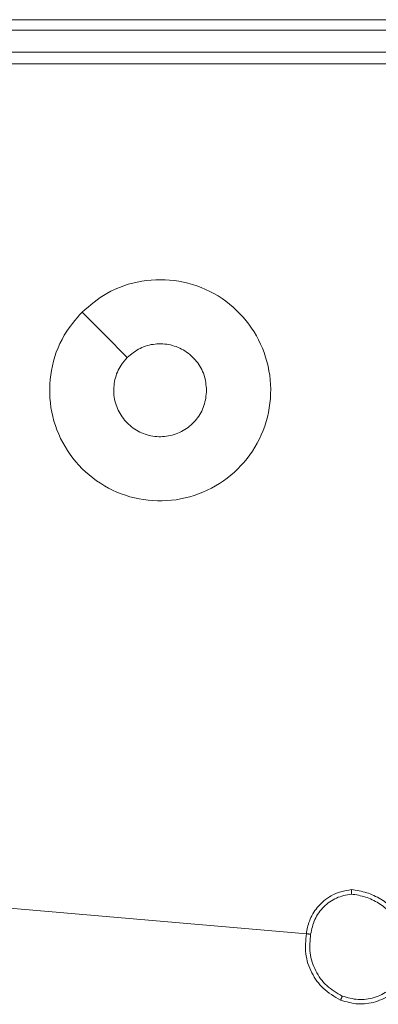
# Model space of a CAD drawing. Units: millimetres. Extents: x -318 to 436, y -1093 to 26.
# Drawn here: x 204 to 206, y -928 to -924 of the extents above; entities that cross this region are included whole.
import ezdxf

# ---------------------------------------------------------------- set-up
doc = ezdxf.new("R2010")
doc.units = ezdxf.units.MM

msp = doc.modelspace()

# ---------------------------------------------------------------- linework, layer by layer
at = {"color": 7, "linetype": 'Continuous', "lineweight": 18}
for p, q in [((206.6151, -923.646), (203.6151, -923.646)), ((206.6147, -923.6935), (203.6128, -923.6934)), ((206.6147, -923.7936), (203.6128, -923.7935)), ((206.6151, -923.846), (203.6151, -923.846)), ((205.5709, -927.7802), (204.0151, -927.646))]:
    msp.add_line(p, q, dxfattribs=at)
at = {"color": 7, "linetype": 'Continuous', "lineweight": 18, "flags": 128}
msp.add_lwpolyline([(204.5367, -924.9677), (204.6392, -925.0701), (204.7416, -925.1725)], dxfattribs=at)
at = {"color": 7, "linetype": 'Continuous', "lineweight": 18}
for points, knots in [([(204.5367, -924.9677), (204.5726, -924.9375), (204.6516, -924.8707), (204.806, -924.8188), (204.9764, -924.8196), (205.1388, -924.8754), (205.2717, -924.9835), (205.3621, -925.1285), (205.3991, -925.2952), (205.3787, -925.4651), (205.3034, -925.6187), (205.1816, -925.7389), (205.0266, -925.8117), (204.8565, -925.8294), (204.6902, -925.7899), (204.5464, -925.6971), (204.4412, -925.5623), (204.3866, -925.4001), (204.3895, -925.2295), (204.4424, -925.0781), (204.5079, -925.0014), (204.5367, -924.9677)], [0, 0, 0, 0, 0.044738, 0.098641, 0.151937, 0.205874, 0.260188, 0.313198, 0.366982, 0.420856, 0.474334, 0.527983, 0.581905, 0.635427, 0.689065, 0.742818, 0.796631, 0.850209, 0.903793, 0.957774, 1, 1, 1, 1]), ([(204.7416, -925.1726), (204.7599, -925.1575), (204.7966, -925.1274), (204.8666, -925.1086), (204.938, -925.1124), (205.0045, -925.1401), (205.0575, -925.1881), (205.0933, -925.2508), (205.0979, -925.2977), (205.1001, -925.321)], [0, 0, 0, 0, 0.143037, 0.286083, 0.42903, 0.572233, 0.715499, 0.858784, 1, 1, 1, 1]), ([(205.1001, -925.321), (205.0978, -925.3446), (205.0932, -925.3918), (205.057, -925.4547), (205.0038, -925.5024), (204.9373, -925.5298), (204.8656, -925.5336), (204.7966, -925.5136), (204.7382, -925.4717), (204.6968, -925.4129), (204.6772, -925.3437), (204.682, -925.2721), (204.706, -925.2131), (204.7316, -925.184), (204.7416, -925.1726)], [0, 0, 0, 0, 0.085851, 0.171698, 0.257515, 0.343287, 0.429099, 0.51501, 0.600969, 0.686983, 0.772998, 0.858939, 0.94485, 1, 1, 1, 1]), ([(205.7556, -927.5782), (205.7392, -927.5806), (205.7075, -927.5852), (205.6523, -927.6095), (205.6001, -927.6531), (205.5628, -927.7153), (205.555, -927.7579), (205.5515, -927.7772)], [0, 0, 0, 0, 0.160437, 0.310903, 0.580437, 0.810186, 1, 1, 1, 1]), ([(205.7552, -927.5983), (205.732, -927.6027), (205.6858, -927.6115), (205.6277, -927.6535), (205.5853, -927.7112), (205.5757, -927.7572), (205.5709, -927.7802)], [0, 0, 0, 0, 0.250302, 0.500075, 0.750037, 1, 1, 1, 1]), ([(205.7552, -927.5983), (205.7552, -927.5968), (205.7552, -927.5938), (205.7552, -927.5897), (205.7552, -927.5861), (205.7553, -927.5823), (205.7554, -927.579), (205.7555, -927.5785), (205.7556, -927.5782)], [0, 0, 0, 0, 0.1437453, 0.2822459, 0.4153307, 0.5429951, 0.7817499, 1, 1, 1, 1]), ([(205.7552, -927.5983), (205.7767, -927.6018), (205.8199, -927.6089), (205.8792, -927.638), (205.9319, -927.6777), (205.9578, -927.713), (205.9707, -927.7307)], [0, 0, 0, 0, 0.249918, 0.49998, 0.750069, 1, 1, 1, 1]), ([(205.7556, -927.5782), (205.7788, -927.5818), (205.8252, -927.5889), (205.8892, -927.6195), (205.9458, -927.6622), (205.9734, -927.7001), (205.9873, -927.7191)], [0, 0, 0, 0, 0.2500211, 0.5000271, 0.7500109, 1, 1, 1, 1]), ([(205.7063, -928.0778), (205.6785, -928.0616), (205.6256, -928.0309), (205.572, -927.955), (205.5426, -927.8685), (205.5485, -927.8076), (205.5515, -927.7772)], [0, 0, 0, 0, 0.262722, 0.49997, 0.750404, 1, 1, 1, 1]), ([(205.5515, -927.7772), (205.5517, -927.7773), (205.5522, -927.7774), (205.5554, -927.7779), (205.5591, -927.7785), (205.5626, -927.779), (205.5666, -927.7796), (205.5694, -927.78), (205.5709, -927.7802)], [0, 0, 0, 0, 0.2188194, 0.4582932, 0.5859052, 0.7190139, 0.8567635, 1, 1, 1, 1]), ([(205.7138, -928.0595), (205.6892, -928.0453), (205.6401, -928.0169), (205.5899, -927.9467), (205.5627, -927.8649), (205.5682, -927.8084), (205.5709, -927.7802)], [0, 0, 0, 0, 0.250239, 0.50008, 0.750044, 1, 1, 1, 1]), ([(205.9918, -927.9932), (205.9743, -928.0136), (205.9392, -928.0545), (205.8649, -928.089), (205.7838, -928.1005), (205.7321, -928.0854), (205.7063, -928.0778)], [0, 0, 0, 0, 0.249985, 0.499961, 0.749971, 1, 1, 1, 1]), ([(205.9753, -927.9816), (205.9592, -928.0002), (205.9269, -928.0375), (205.8591, -928.0695), (205.7849, -928.0801), (205.7375, -928.0664), (205.7138, -928.0595)], [0, 0, 0, 0, 0.2499813, 0.4998993, 0.7497662, 1, 1, 1, 1]), ([(205.7063, -928.0778), (205.7064, -928.0776), (205.7065, -928.0771), (205.7077, -928.0741), (205.7091, -928.0707), (205.7104, -928.0674), (205.7121, -928.0636), (205.7132, -928.0609), (205.7138, -928.0595)], [0, 0, 0, 0, 0.216327, 0.454637, 0.582566, 0.715723, 0.855283, 1, 1, 1, 1])]:
    msp.add_open_spline(points, degree=3, knots=knots, dxfattribs=at)

doc.saveas('drawing.dxf')
